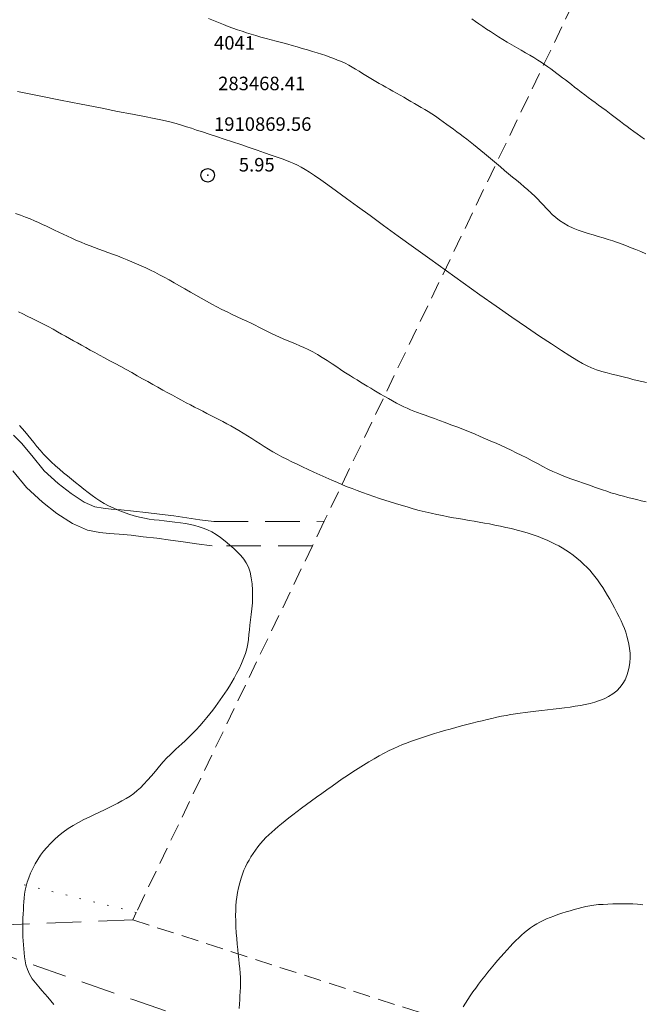
# Model space of a CAD drawing. Extents: x 283341 to 284591, y 1910345 to 1911155.
# Drawn here: x 283455 to 283501, y 1910808 to 1910881 of the extents above; entities that cross this region are included whole.
import ezdxf

# ---------------------------------------------------------------- set-up
doc = ezdxf.new("R2010")
doc.units = 0
doc.header["$MEASUREMENT"] = 0
doc.header["$PDMODE"] = 32
doc.header["$PDSIZE"] = -0.37
doc.linetypes.add('DOT2', pattern=[3.175, 0, -3.175])
doc.linetypes.add('HIDDEN', pattern=[9.525, 6.35, -3.175])
for name, color, linetype in [('1TODAS1K', 7, 'Continuous'), ('BRECHA', 7, 'Continuous'), ('CERCA', 1, 'Continuous'), ('CURVA INTERMEDIA', 17, 'Continuous'), ('CURVA MAESTRA', 17, 'Continuous'), ('MANZANA INDEFINIDA', 7, 'Continuous'), ('PUNTO DE CONTROL', 12, 'Continuous')]:
    doc.layers.add(name, color=color, linetype=linetype)
doc.styles.add('WMF-Times New Roman0', font='times.ttf')

msp = doc.modelspace()

# ---------------------------------------------------------------- linework, layer by layer
at = {"layer": 'BRECHA', "color": 1, "linetype": 'HIDDEN', "lineweight": 5, "ltscale": 0.4, "elevation": 3.01}
for points in [[(283454.077, 1910850.365), (283454.669, 1910849.783), (283455.423, 1910848.867), (283456.345, 1910847.731), (283457.362, 1910846.802), (283458.324, 1910846.057), (283459.286, 1910845.43), (283460.067, 1910845.08), (283460.694, 1910844.967), (283461.288, 1910844.908), (283462.021, 1910844.848), (283462.941, 1910844.762), (283463.851, 1910844.652), (283464.858, 1910844.544), (283465.912, 1910844.41), (283466.867, 1910844.272), (283467.828, 1910844.113), (283468.858, 1910843.991), (283477.021, 1910844.005)], [(283476.154, 1910842.203), (283468.754, 1910842.191), (283467.574, 1910842.331), (283466.591, 1910842.494), (283465.67, 1910842.626), (283464.648, 1910842.756), (283463.647, 1910842.864), (283462.749, 1910842.972), (283461.863, 1910843.054), (283461.124, 1910843.116), (283460.446, 1910843.183), (283459.531, 1910843.348), (283458.422, 1910843.846), (283457.28, 1910844.589), (283456.202, 1910845.424), (283455.033, 1910846.493), (283454.029, 1910847.727)], [(283462.873, 1910814.586), (283452.318, 1910814.172)], [(283448.316, 1910813.766), (283462.895, 1910808.689), (283489.287, 1910799.582), (283536.682, 1910783.458), (283549.635, 1910779.302), (283549.251, 1910777.786), (283549.206, 1910777.607)]]:
    msp.add_lwpolyline(points, dxfattribs=at)
at = {"layer": 'CERCA', "color": 1, "linetype": 'DOT2', "lineweight": 20, "ltscale": 0.3, "elevation": 3.01}
msp.add_lwpolyline([(283463.136, 1910815.134), (283431.637, 1910822.899), (283404.553, 1910830.183), (283363.949, 1910840.566)], dxfattribs=at)
at = {"layer": 'CURVA INTERMEDIA', "color": 17, "linetype": 'Continuous', "lineweight": 9}
for points, elevation in [([(283480.594, 1910876.626), (283480.347, 1910876.774), (283480.096, 1910876.925), (283479.843, 1910877.081), (283479.59, 1910877.239), (283479.338, 1910877.396), (283479.085, 1910877.547), (283478.827, 1910877.689), (283478.562, 1910877.822), (283478.288, 1910877.947), (283478.009, 1910878.064), (283477.726, 1910878.175), (283477.437, 1910878.282), (283477.138, 1910878.388), (283476.825, 1910878.493), (283476.495, 1910878.598), (283476.147, 1910878.704), (283475.78, 1910878.813), (283475.398, 1910878.925), (283475.011, 1910879.036), (283474.65, 1910879.138), (283474.338, 1910879.225), (283474.057, 1910879.302), (283473.777, 1910879.376), (283473.467, 1910879.457), (283473.109, 1910879.551), (283472.726, 1910879.653), (283472.345, 1910879.759), (283471.978, 1910879.864), (283471.626, 1910879.969), (283471.286, 1910880.075), (283470.951, 1910880.184), (283470.617, 1910880.299), (283470.28, 1910880.42), (283469.935, 1910880.549), (283469.577, 1910880.688), (283469.211, 1910880.832), (283468.841, 1910880.981), (283468.472, 1910881.132)], 4.016), ([(283500.674, 1910872.218), (283500.403, 1910872.414), (283500.138, 1910872.608), (283499.881, 1910872.798), (283499.632, 1910872.982), (283499.39, 1910873.161), (283499.154, 1910873.336), (283498.911, 1910873.519), (283498.611, 1910873.746), (283498.225, 1910874.039), (283497.838, 1910874.331), (283497.534, 1910874.556), (283497.284, 1910874.739), (283497.037, 1910874.92), (283496.784, 1910875.107), (283496.527, 1910875.298), (283496.268, 1910875.492), (283496.01, 1910875.688), (283495.759, 1910875.881), (283495.517, 1910876.07), (283495.285, 1910876.253), (283495.063, 1910876.426), (283494.847, 1910876.594), (283494.63, 1910876.758), (283494.413, 1910876.92), (283494.195, 1910877.081), (283493.975, 1910877.241), (283493.753, 1910877.403), (283493.528, 1910877.565), (283493.296, 1910877.728), (283493.051, 1910877.894), (283492.791, 1910878.065), (283492.512, 1910878.24), (283492.215, 1910878.421), (283491.901, 1910878.606), (283491.572, 1910878.796), (283491.233, 1910878.988), (283490.889, 1910879.184), (283490.547, 1910879.38), (283490.216, 1910879.574), (283489.897, 1910879.768), (283489.591, 1910879.963), (283489.295, 1910880.159), (283489.007, 1910880.353), (283488.727, 1910880.544), (283488.453, 1910880.731), (283488.185, 1910880.915), (283487.919, 1910881.1)], 3.004), ([(283500.773, 1910863.759), (283500.402, 1910863.915), (283500.04, 1910864.065), (283499.691, 1910864.209), (283499.354, 1910864.344), (283499.023, 1910864.472), (283498.691, 1910864.592), (283498.352, 1910864.706), (283498.001, 1910864.817), (283497.638, 1910864.926), (283497.266, 1910865.037), (283496.889, 1910865.149), (283496.513, 1910865.263), (283496.14, 1910865.384), (283495.771, 1910865.513), (283495.407, 1910865.658), (283495.05, 1910865.824), (283494.712, 1910866.012), (283494.402, 1910866.218), (283494.121, 1910866.438), (283493.865, 1910866.67), (283493.632, 1910866.902), (283493.417, 1910867.129), (283493.211, 1910867.35), (283493.004, 1910867.569), (283492.792, 1910867.789), (283492.567, 1910868.012), (283492.328, 1910868.24), (283492.073, 1910868.472), (283491.803, 1910868.708), (283491.518, 1910868.946), (283491.223, 1910869.186), (283490.924, 1910869.427), (283490.624, 1910869.671), (283490.327, 1910869.917), (283490.032, 1910870.166), (283489.737, 1910870.416), (283489.443, 1910870.667), (283489.151, 1910870.914), (283488.864, 1910871.156), (283488.584, 1910871.387), (283488.313, 1910871.608), (283488.051, 1910871.82), (283487.795, 1910872.023), (283487.545, 1910872.219), (283487.297, 1910872.409), (283487.052, 1910872.593), (283486.811, 1910872.773), (283486.573, 1910872.948), (283486.334, 1910873.125), (283486.085, 1910873.308), (283485.818, 1910873.502), (283485.529, 1910873.707), (283485.236, 1910873.909), (283484.958, 1910874.093), (283484.694, 1910874.258), (283484.441, 1910874.41), (283484.192, 1910874.555), (283483.941, 1910874.701), (283483.686, 1910874.85), (283483.426, 1910875.003), (283483.162, 1910875.158), (283482.894, 1910875.313), (283482.625, 1910875.465), (283482.357, 1910875.615), (283482.092, 1910875.763), (283481.832, 1910875.91), (283481.578, 1910876.055), (283481.328, 1910876.198), (283481.082, 1910876.339), (283480.838, 1910876.482), (283480.594, 1910876.626)], 4.016), ([(283454.204, 1910866.742), (283454.593, 1910866.606), (283454.955, 1910866.47), (283455.293, 1910866.334), (283455.61, 1910866.197), (283455.912, 1910866.061), (283456.208, 1910865.925), (283456.501, 1910865.789), (283456.798, 1910865.652), (283457.101, 1910865.511), (283457.411, 1910865.364), (283457.73, 1910865.213), (283458.056, 1910865.058), (283458.388, 1910864.903), (283458.724, 1910864.751), (283459.062, 1910864.605), (283459.398, 1910864.465), (283459.729, 1910864.334), (283460.056, 1910864.21), (283460.381, 1910864.092), (283460.71, 1910863.975), (283461.046, 1910863.855), (283461.391, 1910863.73), (283461.744, 1910863.599), (283462.099, 1910863.462), (283462.456, 1910863.32), (283462.812, 1910863.173), (283463.165, 1910863.024), (283463.509, 1910862.872), (283463.847, 1910862.717), (283464.178, 1910862.558), (283464.509, 1910862.391), (283464.846, 1910862.214), (283465.193, 1910862.025), (283465.555, 1910861.824), (283465.932, 1910861.612), (283466.324, 1910861.39), (283466.726, 1910861.161), (283467.134, 1910860.929), (283467.541, 1910860.698), (283467.941, 1910860.471), (283468.333, 1910860.252), (283468.715, 1910860.043), (283469.092, 1910859.844), (283469.467, 1910859.652), (283469.843, 1910859.467), (283470.221, 1910859.285), (283470.594, 1910859.109), (283470.954, 1910858.939), (283471.296, 1910858.777), (283471.615, 1910858.624), (283471.91, 1910858.48), (283472.184, 1910858.343), (283472.442, 1910858.211), (283472.691, 1910858.086), (283472.936, 1910857.964), (283473.185, 1910857.845), (283473.443, 1910857.726), (283473.712, 1910857.605), (283473.995, 1910857.481), (283474.292, 1910857.355), (283474.597, 1910857.228), (283474.905, 1910857.1), (283475.212, 1910856.969), (283475.52, 1910856.832), (283475.838, 1910856.683), (283476.173, 1910856.514), (283476.522, 1910856.322), (283476.879, 1910856.108), (283477.243, 1910855.876), (283477.605, 1910855.634), (283477.941, 1910855.407), (283478.227, 1910855.214), (283478.479, 1910855.048), (283478.718, 1910854.894), (283478.954, 1910854.744), (283479.195, 1910854.593), (283479.443, 1910854.44), (283479.695, 1910854.287), (283479.949, 1910854.133), (283480.202, 1910853.982), (283480.452, 1910853.834), (283480.697, 1910853.69), (283480.941, 1910853.547), (283481.19, 1910853.402), (283481.46, 1910853.245), (283481.761, 1910853.072), (283482.072, 1910852.896), (283482.369, 1910852.734), (283482.647, 1910852.59), (283482.906, 1910852.464), (283483.154, 1910852.352), (283483.399, 1910852.248), (283483.647, 1910852.148), (283483.904, 1910852.049), (283484.177, 1910851.946), (283484.475, 1910851.837), (283484.801, 1910851.719), (283485.159, 1910851.59)], 6.02), ([(283483.147, 1910845.065), (283482.714, 1910845.194), (283482.295, 1910845.322), (283481.89, 1910845.447), (283481.492, 1910845.571), (283481.095, 1910845.698), (283480.692, 1910845.833), (283480.278, 1910845.976), (283479.857, 1910846.129), (283479.45, 1910846.281), (283479.077, 1910846.423), (283478.724, 1910846.562), (283478.372, 1910846.706), (283477.996, 1910846.866), (283477.579, 1910847.048), (283477.138, 1910847.245), (283476.695, 1910847.445), (283476.257, 1910847.643), (283475.829, 1910847.839), (283475.413, 1910848.031), (283475.011, 1910848.22), (283474.625, 1910848.406), (283474.252, 1910848.588), (283473.895, 1910848.77), (283473.552, 1910848.952), (283473.223, 1910849.138), (283472.904, 1910849.328), (283472.593, 1910849.523), (283472.285, 1910849.721), (283471.976, 1910849.921), (283471.664, 1910850.121), (283471.349, 1910850.319), (283471.034, 1910850.513), (283470.723, 1910850.701), (283470.416, 1910850.88), (283470.114, 1910851.051), (283469.816, 1910851.212), (283469.52, 1910851.368), (283469.225, 1910851.52), (283468.932, 1910851.671), (283468.64, 1910851.823), (283468.348, 1910851.975), (283468.054, 1910852.129), (283467.756, 1910852.283), (283467.45, 1910852.439), (283467.137, 1910852.598), (283466.816, 1910852.765), (283466.489, 1910852.939), (283466.153, 1910853.121), (283465.81, 1910853.309), (283465.459, 1910853.502), (283465.101, 1910853.698), (283464.736, 1910853.899), (283464.365, 1910854.104), (283463.987, 1910854.317), (283463.601, 1910854.535), (283463.208, 1910854.759), (283462.808, 1910854.986), (283462.401, 1910855.213), (283461.991, 1910855.435), (283461.584, 1910855.652), (283461.185, 1910855.862), (283460.799, 1910856.069), (283460.429, 1910856.27), (283460.074, 1910856.465), (283459.734, 1910856.654), (283459.408, 1910856.834), (283459.095, 1910857.008), (283458.79, 1910857.176), (283458.494, 1910857.34), (283458.203, 1910857.502), (283457.915, 1910857.664), (283457.625, 1910857.829), (283457.321, 1910858.001), (283456.989, 1910858.184), (283456.628, 1910858.378), (283456.241, 1910858.58), (283455.844, 1910858.782), (283455.455, 1910858.976), (283455.087, 1910859.155), (283454.749, 1910859.317), (283454.438, 1910859.463)], 7.011), ([(283454.507, 1910851.068), (283454.71, 1910850.853), (283454.915, 1910850.625), (283455.127, 1910850.375), (283455.349, 1910850.101), (283455.574, 1910849.818), (283455.799, 1910849.539), (283456.034, 1910849.258), (283456.291, 1910848.97), (283456.569, 1910848.677), (283456.862, 1910848.389), (283457.163, 1910848.11), (283457.463, 1910847.846), (283457.761, 1910847.596), (283458.055, 1910847.355), (283458.349, 1910847.116), (283458.65, 1910846.872), (283458.959, 1910846.624), (283459.272, 1910846.375), (283459.58, 1910846.134), (283459.872, 1910845.913), (283460.158, 1910845.707), (283460.452, 1910845.513), (283460.758, 1910845.329), (283461.081, 1910845.155), (283461.428, 1910844.989), (283461.804, 1910844.827), (283462.197, 1910844.673), (283462.595, 1910844.53), (283462.988, 1910844.407), (283463.366, 1910844.309), (283463.734, 1910844.233), (283464.099, 1910844.174), (283464.465, 1910844.126), (283464.832, 1910844.084), (283465.209, 1910844.042), (283465.599, 1910843.998), (283465.997, 1910843.95), (283466.396, 1910843.896), (283466.778, 1910843.836), (283467.131, 1910843.77), (283467.461, 1910843.694), (283467.777, 1910843.606), (283468.087, 1910843.502), (283468.395, 1910843.378), (283468.707, 1910843.225), (283469.027, 1910843.034), (283469.357, 1910842.805), (283469.695, 1910842.543), (283470.026, 1910842.267), (283470.334, 1910841.996), (283470.614, 1910841.733), (283470.863, 1910841.476), (283471.079, 1910841.213), (283471.264, 1910840.931), (283471.418, 1910840.61), (283471.542, 1910840.239), (283471.635, 1910839.825), (283471.696, 1910839.383), (283471.728, 1910838.924), (283471.731, 1910838.46), (283471.711, 1910837.999), (283471.672, 1910837.549), (283471.624, 1910837.121), (283471.576, 1910836.72), (283471.531, 1910836.344), (283471.493, 1910835.985), (283471.458, 1910835.637), (283471.419, 1910835.292), (283471.369, 1910834.948), (283471.297, 1910834.6), (283471.198, 1910834.243), (283471.07, 1910833.876), (283470.915, 1910833.501), (283470.738, 1910833.124), (283470.553, 1910832.763), (283470.371, 1910832.43), (283470.192, 1910832.125), (283470.016, 1910831.84), (283469.842, 1910831.571), (283469.671, 1910831.312), (283469.502, 1910831.062), (283469.333, 1910830.818), (283469.161, 1910830.574), (283468.982, 1910830.326), (283468.791, 1910830.068), (283468.582, 1910829.798), (283468.351, 1910829.512)], 8.002), ([(283485.159, 1910851.59), (283485.544, 1910851.449), (283485.953, 1910851.298), (283486.378, 1910851.138), (283486.815, 1910850.972), (283487.254, 1910850.801), (283487.691, 1910850.628), (283488.12, 1910850.453), (283488.538, 1910850.278), (283488.944, 1910850.105), (283489.337, 1910849.934), (283489.718, 1910849.765), (283490.088, 1910849.596), (283490.453, 1910849.425), (283490.819, 1910849.25), (283491.194, 1910849.069), (283491.58, 1910848.879), (283491.976, 1910848.681), (283492.376, 1910848.474), (283492.775, 1910848.264), (283493.166, 1910848.059), (283493.547, 1910847.866), (283493.916, 1910847.69), (283494.27, 1910847.532), (283494.606, 1910847.392), (283494.927, 1910847.267), (283495.234, 1910847.153), (283495.53, 1910847.046), (283495.82, 1910846.943), (283496.108, 1910846.842), (283496.397, 1910846.741), (283496.689, 1910846.639), (283496.985, 1910846.535), (283497.284, 1910846.43), (283497.587, 1910846.324), (283497.893, 1910846.22), (283498.201, 1910846.12), (283498.51, 1910846.025), (283498.82, 1910845.937), (283499.131, 1910845.853), (283499.446, 1910845.772), (283499.768, 1910845.691), (283500.102, 1910845.61), (283500.445, 1910845.526), (283500.794, 1910845.441)], 6.02), ([(283491.155, 1910829.793), (283491.505, 1910829.842), (283491.87, 1910829.888), (283492.256, 1910829.934), (283492.663, 1910829.981), (283493.085, 1910830.031), (283493.515, 1910830.083), (283493.945, 1910830.134), (283494.368, 1910830.185), (283494.781, 1910830.237), (283495.18, 1910830.291), (283495.568, 1910830.349), (283495.943, 1910830.413), (283496.308, 1910830.485), (283496.663, 1910830.566), (283497.01, 1910830.66), (283497.352, 1910830.772), (283497.69, 1910830.909), (283498.024, 1910831.075), (283498.341, 1910831.272), (283498.628, 1910831.499), (283498.876, 1910831.75), (283499.081, 1910832.022), (283499.246, 1910832.311), (283499.377, 1910832.614), (283499.478, 1910832.93), (283499.553, 1910833.255), (283499.602, 1910833.588), (283499.621, 1910833.926), (283499.613, 1910834.268), (283499.579, 1910834.608), (283499.526, 1910834.937), (283499.459, 1910835.247), (283499.382, 1910835.538), (283499.295, 1910835.815), (283499.196, 1910836.088), (283499.083, 1910836.365), (283498.952, 1910836.655), (283498.802, 1910836.963), (283498.636, 1910837.285), (283498.458, 1910837.617), (283498.281, 1910837.943), (283498.111, 1910838.249), (283497.946, 1910838.539), (283497.777, 1910838.823), (283497.599, 1910839.108), (283497.406, 1910839.398), (283497.207, 1910839.68), (283497.011, 1910839.941), (283496.82, 1910840.179), (283496.631, 1910840.397), (283496.432, 1910840.61), (283496.209, 1910840.829), (283495.961, 1910841.055), (283495.689, 1910841.283), (283495.408, 1910841.502), (283495.133, 1910841.701), (283494.867, 1910841.878), (283494.606, 1910842.038), (283494.344, 1910842.186), (283494.072, 1910842.33), (283493.788, 1910842.47), (283493.488, 1910842.61), (283493.169, 1910842.747), (283492.827, 1910842.883), (283492.463, 1910843.013), (283492.079, 1910843.138), (283491.68, 1910843.254), (283491.27, 1910843.363), (283490.856, 1910843.464), (283490.442, 1910843.559), (283490.034, 1910843.647), (283489.633, 1910843.731), (283489.241, 1910843.808), (283488.857, 1910843.881), (283488.478, 1910843.949), (283488.102, 1910844.014), (283487.726, 1910844.077), (283487.347, 1910844.14), (283486.964, 1910844.205), (283486.574, 1910844.274), (283486.176, 1910844.346), (283485.768, 1910844.425), (283485.351, 1910844.509), (283484.923, 1910844.602), (283484.485, 1910844.704), (283484.04, 1910844.816), (283483.592, 1910844.938), (283483.147, 1910845.065)], 7.011), ([(283468.351, 1910829.512), (283468.099, 1910829.214), (283467.831, 1910828.91), (283467.553, 1910828.607), (283467.274, 1910828.316), (283467.004, 1910828.045), (283466.748, 1910827.798), (283466.509, 1910827.577), (283466.285, 1910827.373), (283466.069, 1910827.181), (283465.854, 1910826.986), (283465.63, 1910826.775), (283465.39, 1910826.531), (283465.127, 1910826.244), (283464.846, 1910825.919), (283464.554, 1910825.569), (283464.261, 1910825.216), (283463.976, 1910824.885), (283463.707, 1910824.59), (283463.457, 1910824.339), (283463.213, 1910824.119), (283462.96, 1910823.917), (283462.684, 1910823.724), (283462.382, 1910823.535), (283462.073, 1910823.358), (283461.778, 1910823.201), (283461.474, 1910823.047), (283461.138, 1910822.882), (283460.78, 1910822.707), (283460.417, 1910822.532), (283460.047, 1910822.353), (283459.664, 1910822.17), (283459.273, 1910821.978), (283458.876, 1910821.774), (283458.484, 1910821.554), (283458.105, 1910821.316), (283457.743, 1910821.061), (283457.402, 1910820.789), (283457.085, 1910820.506), (283456.793, 1910820.22), (283456.527, 1910819.933), (283456.285, 1910819.646), (283456.065, 1910819.352), (283455.86, 1910819.042), (283455.668, 1910818.714), (283455.488, 1910818.372), (283455.327, 1910818.026), (283455.189, 1910817.69), (283455.078, 1910817.367), (283454.993, 1910817.061), (283454.932, 1910816.766), (283454.889, 1910816.479), (283454.859, 1910816.194), (283454.835, 1910815.908), (283454.815, 1910815.62), (283454.795, 1910815.328), (283454.777, 1910815.028), (283454.761, 1910814.713), (283454.75, 1910814.372), (283454.75, 1910814.001), (283454.757, 1910813.641), (283454.769, 1910813.329), (283454.786, 1910813.04), (283454.806, 1910812.743), (283454.831, 1910812.439), (283454.859, 1910812.137), (283454.89, 1910811.844), (283454.929, 1910811.563), (283454.99, 1910811.263), (283455.091, 1910810.922), (283455.242, 1910810.569), (283455.448, 1910810.238), (283455.688, 1910809.93), (283455.934, 1910809.639), (283456.172, 1910809.367), (283456.391, 1910809.113), (283456.601, 1910808.863), (283456.816, 1910808.6), (283457.037, 1910808.327)], 8.002), ([(283470.743, 1910811.336), (283470.706, 1910811.686), (283470.668, 1910812.041), (283470.63, 1910812.403), (283470.594, 1910812.785), (283470.558, 1910813.196), (283470.526, 1910813.629), (283470.5, 1910814.074), (283470.484, 1910814.508), (283470.477, 1910814.913), (283470.482, 1910815.281), (283470.496, 1910815.614), (283470.523, 1910815.93), (283470.564, 1910816.251), (283470.622, 1910816.588), (283470.696, 1910816.947), (283470.784, 1910817.307), (283470.88, 1910817.647), (283470.984, 1910817.961), (283471.093, 1910818.244), (283471.209, 1910818.506), (283471.333, 1910818.755), (283471.466, 1910818.997), (283471.61, 1910819.236), (283471.766, 1910819.477), (283471.936, 1910819.724), (283472.118, 1910819.971), (283472.309, 1910820.213), (283472.508, 1910820.443), (283472.712, 1910820.658), (283472.923, 1910820.861), (283473.144, 1910821.06), (283473.375, 1910821.259), (283473.617, 1910821.464), (283473.868, 1910821.675), (283474.129, 1910821.893), (283474.404, 1910822.116), (283474.697, 1910822.346), (283475.01, 1910822.584), (283475.346, 1910822.834), (283475.7, 1910823.093), (283476.07, 1910823.361), (283476.449, 1910823.635), (283476.833, 1910823.911), (283477.216, 1910824.185), (283477.597, 1910824.456), (283477.976, 1910824.723), (283478.356, 1910824.987), (283478.739, 1910825.247), (283479.128, 1910825.504), (283479.523, 1910825.758), (283479.92, 1910826.007), (283480.316, 1910826.249), (283480.706, 1910826.479), (283481.088, 1910826.695), (283481.459, 1910826.895), (283481.816, 1910827.076), (283482.157, 1910827.24), (283482.484, 1910827.387), (283482.797, 1910827.519), (283483.1, 1910827.637), (283483.4, 1910827.744), (283483.696, 1910827.845), (283483.991, 1910827.944), (283484.283, 1910828.041), (283484.57, 1910828.138), (283484.862, 1910828.236), (283485.172, 1910828.335), (283485.515, 1910828.439), (283485.901, 1910828.55), (283486.316, 1910828.667), (283486.744, 1910828.785), (283487.164, 1910828.9), (283487.563, 1910829.006), (283487.943, 1910829.104), (283488.314, 1910829.196), (283488.681, 1910829.286), (283489.048, 1910829.373), (283489.413, 1910829.458), (283489.773, 1910829.538), (283490.127, 1910829.611), (283490.473, 1910829.678), (283490.814, 1910829.739), (283491.155, 1910829.793)], 7.011), ([(283500.553, 1910815.696), (283500.174, 1910815.735), (283499.807, 1910815.758), (283499.445, 1910815.769), (283499.081, 1910815.771), (283498.713, 1910815.766), (283498.344, 1910815.757), (283497.977, 1910815.744), (283497.62, 1910815.726), (283497.276, 1910815.702), (283496.949, 1910815.668), (283496.64, 1910815.624), (283496.344, 1910815.568), (283496.057, 1910815.502), (283495.771, 1910815.427), (283495.481, 1910815.344), (283495.185, 1910815.255), (283494.883, 1910815.162), (283494.58, 1910815.066), (283494.28, 1910814.966), (283493.987, 1910814.863), (283493.706, 1910814.756), (283493.44, 1910814.645), (283493.188, 1910814.53), (283492.948, 1910814.409), (283492.716, 1910814.28), (283492.489, 1910814.141), (283492.263, 1910813.99), (283492.039, 1910813.826), (283491.818, 1910813.65), (283491.6, 1910813.462), (283491.385, 1910813.263), (283491.173, 1910813.054), (283490.961, 1910812.836), (283490.747, 1910812.608), (283490.527, 1910812.369), (283490.302, 1910812.118), (283490.069, 1910811.856), (283489.831, 1910811.583), (283489.59, 1910811.302), (283489.348, 1910811.014), (283489.109, 1910810.722)], 6.02), ([(283470.734, 1910808.025), (283470.758, 1910808.371), (283470.781, 1910808.687), (283470.799, 1910808.974), (283470.815, 1910809.272), (283470.827, 1910809.613), (283470.831, 1910809.972), (283470.824, 1910810.316), (283470.805, 1910810.65), (283470.777, 1910810.99), (283470.743, 1910811.336)], 7.011), ([(283489.109, 1910810.722), (283488.874, 1910810.426), (283488.645, 1910810.13), (283488.423, 1910809.835), (283488.211, 1910809.543), (283488.007, 1910809.255), (283487.813, 1910808.972), (283487.628, 1910808.696), (283487.453, 1910808.429), (283487.284, 1910808.164)], 6.02)]:
    msp.add_lwpolyline(points, dxfattribs=dict(at, elevation=elevation))
at = {"layer": 'CURVA MAESTRA', "color": 17, "linetype": 'Continuous', "lineweight": 13, "elevation": 5.007}
for points in [[(283465.066, 1910873.612), (283464.461, 1910873.737), (283463.74, 1910873.882), (283462.846, 1910874.059), (283461.762, 1910874.273), (283460.492, 1910874.523), (283459.07, 1910874.803), (283457.541, 1910875.105), (283455.957, 1910875.417), (283454.374, 1910875.729)], [(283500.819, 1910854.249), (283500.478, 1910854.33), (283500.146, 1910854.41), (283499.825, 1910854.488), (283499.514, 1910854.564), (283499.212, 1910854.638), (283498.91, 1910854.713), (283498.6, 1910854.789), (283498.27, 1910854.871), (283497.914, 1910854.961), (283497.533, 1910855.066), (283497.141, 1910855.19), (283496.77, 1910855.327), (283496.439, 1910855.475), (283496.097, 1910855.658), (283495.681, 1910855.9), (283495.167, 1910856.214), (283494.542, 1910856.612), (283493.798, 1910857.099), (283492.932, 1910857.679), (283491.955, 1910858.344), (283490.881, 1910859.084), (283489.732, 1910859.885), (283488.528, 1910860.731), (283487.292, 1910861.606), (283486.048, 1910862.493), (283484.82, 1910863.374), (283483.627, 1910864.236), (283482.485, 1910865.064), (283481.408, 1910865.848), (283480.406, 1910866.58), (283479.488, 1910867.25), (283478.662, 1910867.852), (283477.931, 1910868.383), (283477.298, 1910868.838), (283476.762, 1910869.219), (283476.31, 1910869.531), (283475.928, 1910869.784), (283475.601, 1910869.988), (283475.311, 1910870.154), (283475.044, 1910870.293), (283474.785, 1910870.415), (283474.519, 1910870.527), (283474.231, 1910870.64), (283473.908, 1910870.76), (283473.535, 1910870.894), (283473.103, 1910871.046), (283472.606, 1910871.218), (283472.056, 1910871.407), (283471.466, 1910871.609), (283470.855, 1910871.817), (283470.24, 1910872.024), (283469.636, 1910872.226), (283469.057, 1910872.418), (283468.516, 1910872.596), (283468.024, 1910872.756), (283467.588, 1910872.897), (283467.207, 1910873.021), (283466.853, 1910873.136), (283466.488, 1910873.255), (283466.081, 1910873.374), (283465.605, 1910873.493), (283465.066, 1910873.612)]]:
    msp.add_lwpolyline(points, dxfattribs=at)
at = {"layer": 'MANZANA INDEFINIDA', "linetype": 'HIDDEN', "lineweight": 13, "ltscale": 0.2, "elevation": 3.01}
for points in [[(283689.552, 1910836.327), (283689.53, 1910836.908), (283689.248, 1910842.331), (283684.366, 1910841.935), (283683.748, 1910858.898), (283682.932, 1910881.317), (283652.298, 1910885.345), (283606.56, 1910831.119), (283567.136, 1910847.615), (283565.009, 1910848.505), (283498.706, 1910889.096), (283477.021, 1910844.005)], [(283689.552, 1910836.327), (283689.53, 1910836.908), (283689.248, 1910842.331), (283684.366, 1910841.935), (283683.748, 1910858.898), (283682.932, 1910881.317), (283652.298, 1910885.345), (283606.56, 1910831.119), (283567.136, 1910847.615), (283565.009, 1910848.505), (283498.706, 1910889.096), (283477.021, 1910844.005)], [(283477.021, 1910844.005), (283476.154, 1910842.203)], [(283477.021, 1910844.005), (283476.154, 1910842.203)], [(283476.154, 1910842.203), (283463.136, 1910815.134)], [(283476.154, 1910842.203), (283463.136, 1910815.134)], [(283463.136, 1910815.134), (283462.873, 1910814.586)], [(283463.136, 1910815.134), (283462.873, 1910814.586)], [(283462.873, 1910814.586), (283550.534, 1910786.279), (283556.462, 1910784.465)], [(283462.873, 1910814.586), (283550.534, 1910786.279), (283556.462, 1910784.465)]]:
    msp.add_lwpolyline(points, dxfattribs=at)
at = {"layer": 'PUNTO DE CONTROL'}
msp.add_point((283468.412, 1910869.556, 5.949), dxfattribs=at)

# ---------------------------------------------------------------- texts
at = {"layer": '1TODAS1K', "style": 'WMF-Times New Roman0'}
for s, p in [('4041', (283468.88, 1910878.834)), (' 283468.41', (283468.88, 1910875.834)), ('1910869.56', (283468.88, 1910872.834)), ('      5.95', (283468.88, 1910869.834))]:
    msp.add_text(s, height=1, dxfattribs=at).set_placement(p)

doc.saveas('drawing.dxf')
